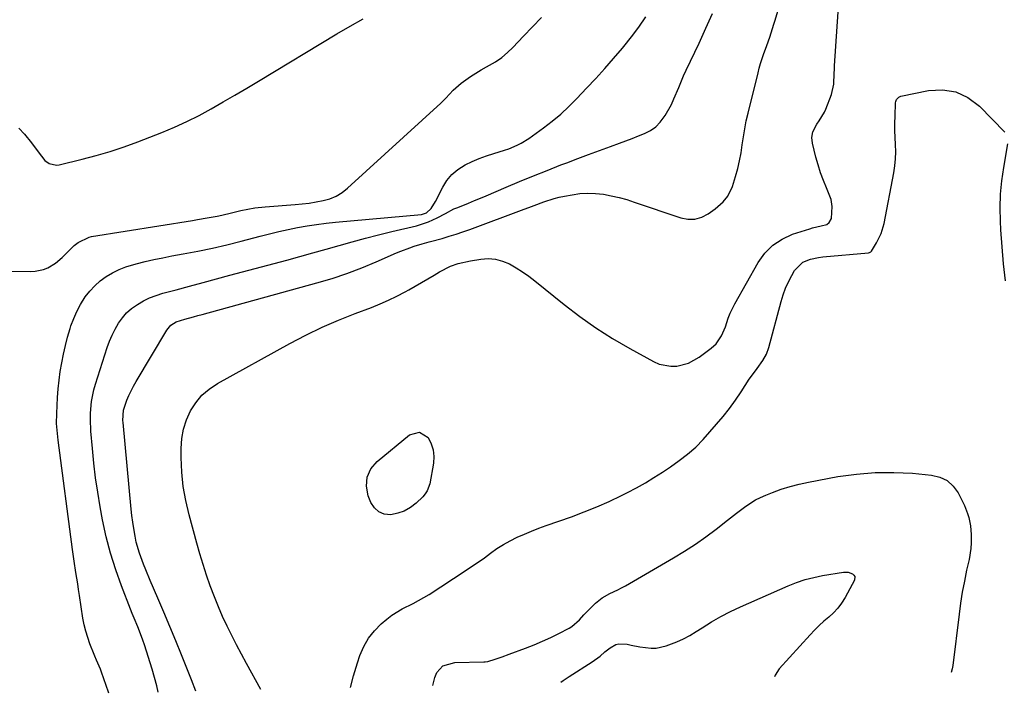
# Model space of a CAD drawing. Units: inches. Extents: x 1867866 to 1873172, y 426580 to 432020.
# Drawn here: x 1870289 to 1870677, y 426640 to 426906 of the extents above; entities that cross this region are included whole.
import ezdxf

# ---------------------------------------------------------------- set-up
doc = ezdxf.new("R2010")
doc.units = ezdxf.units.IN
doc.header["$MEASUREMENT"] = 0
doc.layers.add('7', color=7, linetype='Continuous')
doc.layers.add('8', color=7, linetype='Continuous')

msp = doc.modelspace()

# ---------------------------------------------------------------- linework, layer by layer
at = {"layer": '7', "color": 18}
for points in [[(1870358.25, 426640.92, 1814), (1870356.43, 426645.38, 1814), (1870352.51, 426655.23, 1814), (1870350.23, 426660.87, 1814), (1870347.92, 426666.5, 1814), (1870345.57, 426672.11, 1814), (1870343.18, 426677.7, 1814), (1870340.19, 426684.61, 1814), (1870338.39, 426688.89, 1814), (1870337.53, 426691.05, 1814), (1870335.92, 426695.4, 1814), (1870334.67, 426699.85, 1814), (1870334.19, 426702.12, 1814), (1870333.65, 426705.17, 1814), (1870333.26, 426707.72, 1814), (1870332.94, 426710.28, 1814), (1870332.67, 426712.84, 1814), (1870329.46, 426747.12, 1814), (1870329.4, 426747.93, 1814), (1870329.64, 426751.98, 1814), (1870330.97, 426755.88, 1814), (1870331.75, 426757.79, 1814), (1870333.54, 426761.5, 1814), (1870334.56, 426763.3, 1814), (1870346.78, 426783.58, 1814), (1870348.38, 426785.49, 1814), (1870350.47, 426786.86, 1814), (1870353.81, 426787.93, 1814), (1870357.22, 426788.87, 1814), (1870358.92, 426789.33, 1814), (1870360.63, 426789.8, 1814), (1870406.01, 426802.21, 1814), (1870411.98, 426803.98, 1814), (1870417.88, 426805.94, 1814), (1870423.69, 426808.16, 1814), (1870429.44, 426810.55, 1814), (1870437.38, 426814.08, 1814), (1870439.12, 426814.81, 1814), (1870442.65, 426816.14, 1814), (1870444.45, 426816.73, 1814), (1870447.6, 426817.7, 1814), (1870450.39, 426818.42, 1814), (1870450.86, 426818.55, 1814), (1870455.46, 426819.85, 1814), (1870458.21, 426820.66, 1814), (1870460.95, 426821.51, 1814), (1870463.67, 426822.43, 1814), (1870466.37, 426823.4, 1814), (1870487.78, 426831.32, 1814), (1870489.75, 426832.05, 1814), (1870491.73, 426832.79, 1814), (1870495.67, 426834.26, 1814), (1870499.67, 426835.56, 1814), (1870501.7, 426836.07, 1814), (1870503.76, 426836.52, 1814), (1870506.8, 426837.09, 1814), (1870509.89, 426837.51, 1814), (1870512.98, 426837.71, 1814), (1870516.07, 426837.59, 1814), (1870519.17, 426837.25, 1814), (1870522.25, 426836.67, 1814), (1870525.3, 426835.98, 1814), (1870528.32, 426835.15, 1814), (1870531.31, 426834.21, 1814), (1870549.65, 426827.98, 1814), (1870552.51, 426827.45, 1814), (1870555.29, 426827.46, 1814), (1870557.97, 426828.25, 1814), (1870560.56, 426829.56, 1814), (1870563.24, 426831.47, 1814), (1870566.49, 426834.31, 1814), (1870568.31, 426836.54, 1814), (1870570.15, 426840.4, 1814), (1870571.34, 426844.34, 1814), (1870572.18, 426847.41, 1814), (1870572.92, 426850.51, 1814), (1870573.49, 426853.64, 1814), (1870573.96, 426856.8, 1814), (1870574.41, 426859.96, 1814), (1870574.93, 426863.1, 1814), (1870575.56, 426866.23, 1814), (1870576.27, 426869.34, 1814), (1870580.19, 426885.27, 1814), (1870580.67, 426887.1, 1814), (1870581.2, 426888.92, 1814), (1870582.4, 426892.5, 1814), (1870583.68, 426896.06, 1814), (1870584.8, 426899.4, 1814), (1870585.34, 426901.07, 1814), (1870586.39, 426904.42, 1814), (1870586.9, 426906.1, 1814), (1870594.34, 426931.1, 1814)], [(1870383.81, 426641.55, 1816), (1870378.16, 426651.82, 1816), (1870376.18, 426655.49, 1816), (1870374.24, 426659.19, 1816), (1870372.36, 426662.92, 1816), (1870370.52, 426666.67, 1816), (1870368.77, 426670.46, 1816), (1870367.1, 426674.28, 1816), (1870365.54, 426678.15, 1816), (1870363.9, 426682.54, 1816), (1870362.45, 426686.73, 1816), (1870361.06, 426690.93, 1816), (1870359.78, 426695.17, 1816), (1870358.56, 426699.43, 1816), (1870355.51, 426710.63, 1816), (1870354.22, 426716.22, 1816), (1870353.22, 426721.84, 1816), (1870352.66, 426727.52, 1816), (1870352.38, 426733.24, 1816), (1870352.35, 426736.86, 1816), (1870352.62, 426740.73, 1816), (1870353.26, 426744.51, 1816), (1870354.46, 426748.15, 1816), (1870356.04, 426751.69, 1816), (1870358.16, 426754.91, 1816), (1870360.6, 426757.83, 1816), (1870363.49, 426760.3, 1816), (1870366.69, 426762.45, 1816), (1870395.37, 426778.36, 1816), (1870401.65, 426781.66, 1816), (1870408.02, 426784.76, 1816), (1870414.52, 426787.58, 1816), (1870421.11, 426790.2, 1816), (1870427.5, 426792.57, 1816), (1870430.93, 426793.93, 1816), (1870434.31, 426795.4, 1816), (1870437.62, 426797.01, 1816), (1870440.89, 426798.73, 1816), (1870442.32, 426799.52, 1816), (1870444.83, 426800.93, 1816), (1870447.32, 426802.36, 1816), (1870449.8, 426803.82, 1816), (1870452.27, 426805.31, 1816), (1870454.38, 426806.6, 1816), (1870458.75, 426808.8, 1816), (1870461.82, 426809.89, 1816), (1870466.59, 426811, 1816), (1870470.69, 426811.66, 1816), (1870473.63, 426811.83, 1816), (1870476.51, 426811.63, 1816), (1870479.29, 426810.87, 1816), (1870482.01, 426809.73, 1816), (1870484.63, 426808.23, 1816), (1870487.18, 426806.62, 1816), (1870489.65, 426804.88, 1816), (1870492.05, 426803.05, 1816), (1870503.62, 426793.7, 1816), (1870509.82, 426788.96, 1816), (1870516.18, 426784.44, 1816), (1870522.77, 426780.27, 1816), (1870529.51, 426776.32, 1816), (1870538.92, 426771.15, 1816), (1870541.11, 426770.2, 1816), (1870545.7, 426769.3, 1816), (1870548.1, 426769.36, 1816), (1870552.74, 426770.54, 1816), (1870556.92, 426772.87, 1816), (1870561.74, 426776.45, 1816), (1870563.64, 426778.16, 1816), (1870565.81, 426781.32, 1816), (1870567.29, 426784.88, 1816), (1870568.42, 426788.32, 1816), (1870569.17, 426790.24, 1816), (1870571, 426793.95, 1816), (1870580.22, 426810.34, 1816), (1870582.89, 426814.03, 1816), (1870585.98, 426817.19, 1816), (1870589.71, 426819.59, 1816), (1870593.86, 426821.46, 1816), (1870600.66, 426823.63, 1816), (1870601.77, 426823.97, 1816), (1870605.15, 426824.78, 1816), (1870607.38, 426825.33, 1816), (1870608.34, 426826.11, 1816), (1870609.16, 426827.67, 1816), (1870609.53, 426832.38, 1816), (1870609.06, 426835.14, 1816), (1870608.6, 426836.48, 1816), (1870607.21, 426839.77, 1816), (1870606.02, 426842.77, 1816), (1870604.92, 426845.79, 1816), (1870603.96, 426848.86, 1816), (1870603.08, 426851.96, 1816), (1870601.65, 426857.48, 1816), (1870601.42, 426859.72, 1816), (1870601.88, 426861.93, 1816), (1870603.44, 426865.02, 1816), (1870604.32, 426866.27, 1816), (1870606.4, 426869.7, 1816), (1870606.94, 426870.93, 1816), (1870609.2, 426876.69, 1816), (1870610.18, 426880.81, 1816), (1870610.31, 426885.09, 1816), (1870610.38, 426886.53, 1816), (1870610.45, 426887.96, 1816), (1870612.33, 426917.28, 1816)], [(1870263.64, 426806.89, 1808), (1870292.93, 426806.72, 1808), (1870294.68, 426806.82, 1808), (1870298.07, 426807.58, 1808), (1870299.7, 426808.22, 1808), (1870302.74, 426810, 1808), (1870305.44, 426812.26, 1808), (1870310.19, 426816.98, 1808), (1870311.66, 426818.25, 1808), (1870316.01, 426820.33, 1808), (1870316.96, 426820.53, 1808), (1870356.87, 426826.95, 1808), (1870358.81, 426827.26, 1808), (1870362.68, 426827.9, 1808), (1870366.55, 426828.58, 1808), (1870368.47, 426828.97, 1808), (1870372.28, 426829.89, 1808), (1870375.96, 426830.85, 1808), (1870378.68, 426831.42, 1808), (1870381.43, 426831.85, 1808), (1870385.57, 426832.29, 1808), (1870397.38, 426833.21, 1808), (1870400.17, 426833.48, 1808), (1870402.95, 426833.81, 1808), (1870405.72, 426834.25, 1808), (1870408.48, 426834.75, 1808), (1870411.12, 426835.51, 1808), (1870413.63, 426836.54, 1808), (1870415.94, 426837.96, 1808), (1870418.12, 426839.64, 1808), (1870454.91, 426873.28, 1808), (1870456.95, 426875.25, 1808), (1870459.84, 426878.35, 1808), (1870461.91, 426880.27, 1808), (1870463.01, 426881.14, 1808), (1870466.7, 426883.81, 1808), (1870470.85, 426886.43, 1808), (1870473, 426887.62, 1808), (1870476.52, 426889.65, 1808), (1870478.96, 426891.33, 1808), (1870481.22, 426893.24, 1808), (1870483.37, 426895.31, 1808), (1870487.52, 426899.76, 1808), (1870491.07, 426903.49, 1808), (1870494.67, 426907.17, 1808)], [(1870343.29, 426640.56, 1812), (1870342.76, 426643.03, 1812), (1870340.93, 426649.68, 1812), (1870337.85, 426659.29, 1812), (1870337.25, 426661.07, 1812), (1870335.94, 426664.6, 1812), (1870335.22, 426666.35, 1812), (1870333.77, 426669.83, 1812), (1870333.07, 426671.58, 1812), (1870332.37, 426673.33, 1812), (1870328.81, 426682.52, 1812), (1870326.53, 426688.92, 1812), (1870324.49, 426695.39, 1812), (1870322.81, 426701.97, 1812), (1870321.39, 426708.62, 1812), (1870320.42, 426713.82, 1812), (1870319.44, 426719.55, 1812), (1870318.58, 426725.28, 1812), (1870317.89, 426731.04, 1812), (1870317.32, 426736.82, 1812), (1870316.74, 426743.7, 1812), (1870316.53, 426748.4, 1812), (1870316.58, 426750.75, 1812), (1870316.96, 426755.43, 1812), (1870317.87, 426760.02, 1812), (1870318.51, 426762.28, 1812), (1870323.23, 426776.77, 1812), (1870324.14, 426779.24, 1812), (1870325.16, 426781.66, 1812), (1870326.35, 426784, 1812), (1870327.65, 426786.29, 1812), (1870329.17, 426788.41, 1812), (1870330.86, 426790.37, 1812), (1870332.79, 426792.07, 1812), (1870335.1, 426793.74, 1812), (1870337.48, 426795.11, 1812), (1870339.94, 426796.32, 1812), (1870342.49, 426797.3, 1812), (1870345.1, 426798.14, 1812), (1870350.4, 426799.56, 1812), (1870355.72, 426800.99, 1812), (1870361.04, 426802.42, 1812), (1870366.36, 426803.85, 1812), (1870371.67, 426805.28, 1812), (1870394.07, 426811.29, 1812), (1870399.26, 426812.69, 1812), (1870404.44, 426814.13, 1812), (1870409.62, 426815.59, 1812), (1870414.79, 426817.07, 1812), (1870419.96, 426818.53, 1812), (1870425.15, 426819.94, 1812), (1870430.36, 426821.26, 1812), (1870435.59, 426822.53, 1812), (1870445.3, 426824.81, 1812), (1870450.05, 426826.33, 1812), (1870453.46, 426827.91, 1812), (1870456.75, 426829.73, 1812), (1870460.07, 426831.46, 1812), (1870461.22, 426831.95, 1812), (1870463.57, 426832.88, 1812), (1870465.9, 426833.81, 1812), (1870468.23, 426834.76, 1812), (1870470.55, 426835.73, 1812), (1870472.87, 426836.71, 1812), (1870480.67, 426840.04, 1812), (1870486.06, 426842.31, 1812), (1870491.47, 426844.54, 1812), (1870496.91, 426846.71, 1812), (1870502.36, 426848.84, 1812), (1870504.73, 426849.75, 1812), (1870509.01, 426851.38, 1812), (1870513.29, 426853, 1812), (1870517.58, 426854.59, 1812), (1870521.88, 426856.17, 1812), (1870525.49, 426857.48, 1812), (1870527.98, 426858.4, 1812), (1870530.46, 426859.35, 1812), (1870532.94, 426860.32, 1812), (1870535.41, 426861.31, 1812), (1870537.7, 426862.51, 1812), (1870539.79, 426863.95, 1812), (1870541.58, 426865.76, 1812), (1870543.16, 426867.81, 1812), (1870543.56, 426868.45, 1812), (1870545.97, 426872.72, 1812), (1870547, 426874.95, 1812), (1870548.86, 426879.5, 1812), (1870550.81, 426884.01, 1812), (1870551.84, 426886.25, 1812), (1870556.99, 426897.03, 1812), (1870559.64, 426902.86, 1812), (1870562.15, 426908.75, 1812)], [(1870288.31, 426863.41, 1806), (1870290.48, 426860.96, 1806), (1870293.29, 426857.58, 1806), (1870295.9, 426854.04, 1806), (1870298.57, 426850.61, 1806), (1870300.26, 426849.41, 1806), (1870303.16, 426848.76, 1806), (1870304.17, 426848.88, 1806), (1870313.33, 426851.09, 1806), (1870318.89, 426852.55, 1806), (1870324.42, 426854.17, 1806), (1870329.87, 426856, 1806), (1870335.27, 426857.99, 1806), (1870344.71, 426861.69, 1806), (1870349.72, 426863.77, 1806), (1870354.65, 426866, 1806), (1870359.49, 426868.45, 1806), (1870364.25, 426871.03, 1806), (1870368.95, 426873.74, 1806), (1870373.65, 426876.48, 1806), (1870378.32, 426879.24, 1806), (1870382.98, 426882.02, 1806), (1870413.92, 426900.64, 1806), (1870419.09, 426903.66, 1806), (1870424.31, 426906.59, 1806)], [(1870419.29, 426642.43, 1818), (1870420.41, 426646.96, 1818), (1870421.97, 426652.15, 1818), (1870422.96, 426655.04, 1818), (1870424.49, 426658.56, 1818), (1870426.36, 426661.84, 1818), (1870428.72, 426664.79, 1818), (1870431.42, 426667.52, 1818), (1870433.67, 426669.44, 1818), (1870435.57, 426670.93, 1818), (1870439.63, 426673.49, 1818), (1870443.98, 426675.59, 1818), (1870448.23, 426677.89, 1818), (1870450.29, 426679.16, 1818), (1870464.56, 426688.46, 1818), (1870467.11, 426690.16, 1818), (1870469.63, 426691.89, 1818), (1870472.12, 426693.67, 1818), (1870474.58, 426695.49, 1818), (1870477.08, 426697.24, 1818), (1870479.64, 426698.88, 1818), (1870482.31, 426700.36, 1818), (1870485.1, 426701.75, 1818), (1870487.92, 426703, 1818), (1870490.77, 426704.19, 1818), (1870493.65, 426705.31, 1818), (1870496.56, 426706.37, 1818), (1870506.52, 426709.86, 1818), (1870511.55, 426711.73, 1818), (1870516.52, 426713.73, 1818), (1870521.41, 426715.92, 1818), (1870526.24, 426718.24, 1818), (1870528.7, 426719.47, 1818), (1870532.22, 426721.33, 1818), (1870535.7, 426723.28, 1818), (1870539.11, 426725.35, 1818), (1870542.46, 426727.51, 1818), (1870545.57, 426729.6, 1818), (1870549.04, 426732.03, 1818), (1870552.4, 426734.61, 1818), (1870555.58, 426737.38, 1818), (1870558.51, 426740.42, 1818), (1870563.81, 426746.42, 1818), (1870566.4, 426749.49, 1818), (1870568.9, 426752.63, 1818), (1870571.26, 426755.88, 1818), (1870573.52, 426759.2, 1818), (1870576.76, 426764.19, 1818), (1870577.95, 426765.91, 1818), (1870579.87, 426768.4, 1818), (1870582.13, 426771.6, 1818), (1870583.51, 426774.09, 1818), (1870584.47, 426776.78, 1818), (1870589.32, 426794.85, 1818), (1870590.14, 426797.5, 1818), (1870591.09, 426800.11, 1818), (1870592.23, 426802.64, 1818), (1870593.49, 426805.12, 1818), (1870594.59, 426807.1, 1818), (1870597.89, 426810.39, 1818), (1870600.9, 426811.57, 1818), (1870604.11, 426812.27, 1818), (1870605.75, 426812.49, 1818), (1870623.88, 426814.18, 1818), (1870624.21, 426814.24, 1818), (1870624.79, 426814.5, 1818), (1870625, 426814.74, 1818), (1870627.03, 426818.03, 1818), (1870628.88, 426821.74, 1818), (1870630.02, 426825.73, 1818), (1870633.81, 426845.72, 1818), (1870634.23, 426848.5, 1818), (1870634.5, 426851.28, 1818), (1870634.56, 426854.07, 1818), (1870634.47, 426856.87, 1818), (1870634.32, 426859.68, 1818), (1870634.23, 426862.49, 1818), (1870634.24, 426865.3, 1818), (1870634.3, 426868.11, 1818), (1870634.51, 426873.46, 1818), (1870634.57, 426873.9, 1818), (1870634.88, 426874.72, 1818), (1870635.8, 426875.68, 1818), (1870636.62, 426876, 1818), (1870647.46, 426878.25, 1818), (1870653.04, 426878.52, 1818), (1870658.31, 426877.77, 1818), (1870663.11, 426875.46, 1818), (1870667.6, 426872.13, 1818), (1870677.71, 426861.83, 1818)], [(1870678.7, 426857.19, 1818), (1870677.1, 426847.87, 1818), (1870676.37, 426842.58, 1818), (1870675.87, 426837.27, 1818), (1870675.72, 426831.94, 1818), (1870675.81, 426826.6, 1818), (1870675.97, 426823.16, 1818), (1870676.41, 426816.46, 1818), (1870676.98, 426809.78, 1818), (1870677.77, 426803.12, 1818)], [(1870449.59, 426720.06, 1818), (1870448.77, 426718.84, 1818), (1870447.79, 426717.71, 1818), (1870445.14, 426715.2, 1818), (1870442.91, 426713.48, 1818), (1870440.52, 426712.1, 1818), (1870437.92, 426711.21, 1818), (1870435.16, 426710.65, 1818), (1870432.62, 426710.93, 1818), (1870430.41, 426711.74, 1818), (1870428.68, 426713.34, 1818), (1870427.28, 426715.47, 1818), (1870426.22, 426718.16, 1818), (1870425.57, 426721.95, 1818), (1870425.79, 426725.52, 1818), (1870427.34, 426728.74, 1818), (1870429.77, 426731.73, 1818), (1870442.58, 426742.23, 1818), (1870446.51, 426743.31, 1818), (1870449.95, 426741.11, 1818), (1870451.15, 426738.72, 1818), (1870451.96, 426736.24, 1818), (1870452.19, 426733.65, 1818), (1870452.02, 426730.98, 1818), (1870450.57, 426722.86, 1818), (1870449.59, 426720.06, 1818)], [(1870502.32, 426644.47, 1822), (1870503.21, 426645.11, 1822), (1870505.58, 426646.7, 1822), (1870514.74, 426652.55, 1822), (1870517.81, 426654.81, 1822), (1870519.72, 426656.47, 1822), (1870521.74, 426658.01, 1822), (1870524.08, 426659.31, 1822), (1870525.27, 426659.66, 1822), (1870528.5, 426659.45, 1822), (1870530.16, 426659.1, 1822), (1870533.49, 426658.47, 1822), (1870537.94, 426657.91, 1822), (1870539.96, 426657.94, 1822), (1870543.91, 426658.8, 1822), (1870548.15, 426660.4, 1822), (1870550.77, 426661.58, 1822), (1870553.3, 426662.95, 1822), (1870555.77, 426664.44, 1822), (1870558.15, 426666, 1822), (1870561.81, 426668.27, 1822), (1870565.54, 426670.42, 1822), (1870569.37, 426672.38, 1822), (1870573.27, 426674.22, 1822), (1870592.12, 426682.56, 1822), (1870595.41, 426683.87, 1822), (1870598.76, 426685, 1822), (1870602.18, 426685.88, 1822), (1870605.66, 426686.59, 1822), (1870613.89, 426687.94, 1822), (1870615.74, 426687.94, 1822), (1870617.49, 426687.34, 1822), (1870618.07, 426686.8, 1822), (1870618.42, 426686.2, 1822), (1870618.27, 426684.74, 1822), (1870614.54, 426677.88, 1822), (1870613.21, 426675.74, 1822), (1870611.72, 426673.72, 1822), (1870610.01, 426671.89, 1822), (1870608.14, 426670.19, 1822), (1870606.2, 426668.54, 1822), (1870604.31, 426666.83, 1822), (1870602.5, 426665.04, 1822), (1870600.74, 426663.2, 1822), (1870588.52, 426649.79, 1822), (1870586.94, 426647.3, 1822), (1870586.66, 426646.54, 1822)]]:
    msp.add_polyline3d(points, dxfattribs=at)
at = {"layer": '8', "color": 18}
for points in [[(1870323.79, 426640.08, 1810), (1870323.65, 426640.54, 1810), (1870320.95, 426648.42, 1810), (1870320.52, 426649.64, 1810), (1870319.02, 426653.23, 1810), (1870318.34, 426654.71, 1810), (1870318.05, 426655.38, 1810), (1870316.36, 426659.59, 1810), (1870315.48, 426662.07, 1810), (1870314.7, 426664.57, 1810), (1870314.1, 426667.12, 1810), (1870313.62, 426669.71, 1810), (1870312.24, 426678.77, 1810), (1870311.89, 426681.04, 1810), (1870311.55, 426683.3, 1810), (1870310.84, 426687.83, 1810), (1870310.16, 426692.35, 1810), (1870309.54, 426696.89, 1810), (1870303.82, 426740.14, 1810), (1870303.52, 426742.77, 1810), (1870303.23, 426746.72, 1810), (1870303.26, 426750.68, 1810), (1870303.6, 426756.93, 1810), (1870303.85, 426760.4, 1810), (1870304.19, 426763.85, 1810), (1870304.66, 426767.29, 1810), (1870305.21, 426770.71, 1810), (1870305.9, 426774.12, 1810), (1870306.67, 426777.5, 1810), (1870307.57, 426780.85, 1810), (1870308.55, 426784.18, 1810), (1870308.89, 426785.24, 1810), (1870309.96, 426788.16, 1810), (1870311.19, 426791, 1810), (1870312.68, 426793.72, 1810), (1870314.55, 426796.68, 1810), (1870316.33, 426798.97, 1810), (1870318.27, 426801.11, 1810), (1870320.44, 426803.01, 1810), (1870322.77, 426804.75, 1810), (1870325.27, 426806.24, 1810), (1870327.85, 426807.55, 1810), (1870330.55, 426808.6, 1810), (1870334.64, 426809.81, 1810), (1870338.14, 426810.68, 1810), (1870341.65, 426811.49, 1810), (1870345.18, 426812.21, 1810), (1870348.73, 426812.88, 1810), (1870353.2, 426813.67, 1810), (1870358.98, 426814.77, 1810), (1870364.73, 426815.96, 1810), (1870370.45, 426817.3, 1810), (1870376.15, 426818.74, 1810), (1870383.53, 426820.7, 1810), (1870387.22, 426821.64, 1810), (1870390.91, 426822.52, 1810), (1870394.63, 426823.34, 1810), (1870398.35, 426824.1, 1810), (1870402.09, 426824.76, 1810), (1870405.84, 426825.35, 1810), (1870409.61, 426825.82, 1810), (1870413.39, 426826.22, 1810), (1870447.26, 426829.21, 1810), (1870449.31, 426829.97, 1810), (1870451.06, 426831.7, 1810), (1870452.85, 426834.4, 1810), (1870455.7, 426840.1, 1810), (1870457.36, 426842.74, 1810), (1870459.29, 426845.1, 1810), (1870461.64, 426847.05, 1810), (1870464.49, 426848.84, 1810), (1870467.26, 426850.16, 1810), (1870470.08, 426851.37, 1810), (1870472.96, 426852.43, 1810), (1870475.88, 426853.39, 1810), (1870480.05, 426854.68, 1810), (1870481.73, 426855.28, 1810), (1870485.02, 426856.69, 1810), (1870486.62, 426857.51, 1810), (1870489.69, 426859.34, 1810), (1870491.16, 426860.35, 1810), (1870495.42, 426863.46, 1810), (1870498.92, 426866.16, 1810), (1870502.31, 426868.98, 1810), (1870505.54, 426871.98, 1810), (1870508.66, 426875.1, 1810), (1870512.48, 426879.13, 1810), (1870516.1, 426883.02, 1810), (1870519.67, 426886.94, 1810), (1870523.17, 426890.93, 1810), (1870526.63, 426894.96, 1810), (1870527.17, 426895.61, 1810), (1870530.22, 426899.42, 1810), (1870533.14, 426903.32, 1810), (1870535.86, 426907.36, 1810)], [(1870451.78, 426643.22, 1820), (1870452.59, 426646.33, 1820), (1870453.33, 426648.27, 1820), (1870455.75, 426650.88, 1820), (1870460.43, 426652.26, 1820), (1870471.87, 426652.52, 1820), (1870472.43, 426652.54, 1820), (1870473.53, 426652.69, 1820), (1870476.35, 426653.59, 1820), (1870479.16, 426654.54, 1820), (1870481.95, 426655.55, 1820), (1870488.41, 426657.94, 1820), (1870491.76, 426659.25, 1820), (1870495.07, 426660.63, 1820), (1870498.33, 426662.14, 1820), (1870501.55, 426663.72, 1820), (1870505.59, 426665.8, 1820), (1870506.72, 426666.47, 1820), (1870509.64, 426669.07, 1820), (1870511.38, 426671.07, 1820), (1870513.22, 426672.99, 1820), (1870515.96, 426675.69, 1820), (1870518.61, 426677.86, 1820), (1870521.62, 426679.5, 1820), (1870524.77, 426680.96, 1820), (1870526.3, 426681.76, 1820), (1870527.82, 426682.6, 1820), (1870546.86, 426693.58, 1820), (1870551.22, 426696.22, 1820), (1870555.49, 426698.98, 1820), (1870559.64, 426701.92, 1820), (1870563.7, 426704.98, 1820), (1870568.13, 426708.46, 1820), (1870571.73, 426711.26, 1820), (1870575.38, 426714.01, 1820), (1870579.19, 426716.48, 1820), (1870581.21, 426717.5, 1820), (1870583.29, 426718.43, 1820), (1870585.92, 426719.48, 1820), (1870589.38, 426720.74, 1820), (1870592.89, 426721.86, 1820), (1870596.46, 426722.78, 1820), (1870600.06, 426723.55, 1820), (1870611.75, 426725.69, 1820), (1870619.07, 426726.72, 1820), (1870626.4, 426727.35, 1820), (1870633.76, 426727.38, 1820), (1870641.14, 426727.02, 1820), (1870648.75, 426726.32, 1820), (1870652, 426725.5, 1820), (1870654.89, 426724.14, 1820), (1870657.24, 426721.97, 1820), (1870659.22, 426719.26, 1820), (1870660.95, 426715.89, 1820), (1870661.68, 426714.35, 1820), (1870662.91, 426711.19, 1820), (1870663.4, 426709.56, 1820), (1870664.1, 426706.24, 1820), (1870664.39, 426702.86, 1820), (1870664.39, 426699.53, 1820), (1870664.25, 426697.31, 1820), (1870663.54, 426692.9, 1820), (1870662.58, 426688.69, 1820), (1870661.68, 426684.39, 1820), (1870660.86, 426680.07, 1820), (1870660.18, 426675.73, 1820), (1870659.59, 426671.37, 1820), (1870657.17, 426651.11, 1820), (1870656.9, 426649.76, 1820), (1870656.5, 426648.26, 1820)]]:
    msp.add_polyline3d(points, dxfattribs=at)

doc.saveas('drawing.dxf')
